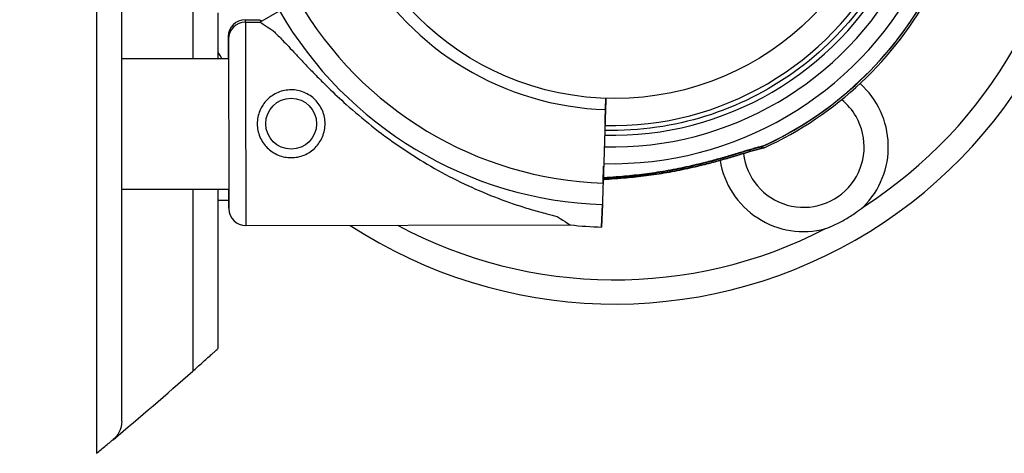
# Model space of a CAD drawing. Units: millimetres. Extents: x 36381 to 48471, y 21512 to 31904.
# Drawn here: x 42740 to 42943, y 24944 to 25034 of the extents above; entities that cross this region are included whole.
import ezdxf

# ---------------------------------------------------------------- set-up
doc = ezdxf.new("R2010")
doc.units = ezdxf.units.MM
doc.header["$MEASUREMENT"] = 0
doc.styles.get("Standard").update_dxf_attribs({"font": 'arial.ttf'})
doc.dimstyles.new('ISO-25', dxfattribs={"dimtxt": 300, "dimasz": 300, "dimexe": 1.25, "dimexo": 0.625, "dimtad": 1, "dimtxsty": 'Standard', "dimcen": 2.5, "dimadec": 0, "dimazin": 0, "dimtfac": 1, "dimtmove": 0, "dimatfit": 3, "dimfxl": 1, "dimarcsym": 0})

# ---------------------------------------------------------------- blocks, each defined once
blk = doc.blocks.new('*D3')
at = {"color": 0, "lineweight": -2, "transparency": 16777216}
for p, q in [((36999.3, 31325.3), (36999.3, 31446.55)), ((48362.89, 31325.3), (48362.89, 31446.55)), ((37219.3, 31445.3), (48142.89, 31445.3))]:
    blk.add_line(p, q, dxfattribs=at)
at = {"color": 0, "transparency": 16777216}
for points in [[(37219.3, 31481.96), (37219.3, 31408.63), (36999.3, 31445.3)], [(48142.89, 31481.96), (48142.89, 31408.63), (48362.89, 31445.3)]]:
    blk.add_solid(points, dxfattribs=at)
at = {"layer": 'Defpoints', "color": 0, "transparency": 16777216}
for p in [(48362.89, 31445.3), (36999.3, 24702.5), (48362.89, 24248.75)]:
    blk.add_point(p, dxfattribs=at)
at = {"color": 0, "lineweight": 18, "transparency": 16777216, "insert": (42681.09, 31674), "char_height": 350, "attachment_point": 5}
blk.add_mtext('1110', dxfattribs=at)
blk = doc.blocks.new('*D4')
at = {"color": 0, "lineweight": -2, "transparency": 16777216}
for p, q in [((36959.86, 31285.41), (36838.61, 31285.41)), ((36839.86, 31065.41), (36839.86, 21746.37)), ((36959.86, 21526.37), (36838.61, 21526.37))]:
    blk.add_line(p, q, dxfattribs=at)
at = {"color": 0, "transparency": 16777216}
for points in [[(36803.19, 31065.41), (36876.53, 31065.41), (36839.86, 31285.41)], [(36803.19, 21746.37), (36876.53, 21746.37), (36839.86, 21526.37)]]:
    blk.add_solid(points, dxfattribs=at)
at = {"layer": 'Defpoints', "color": 0, "transparency": 16777216}
for p in [(42332.05, 31285.41), (36839.86, 21526.37), (46326.04, 21526.37)]:
    blk.add_point(p, dxfattribs=at)
at = {"color": 0, "lineweight": 18, "transparency": 16777216, "insert": (36611.16, 26405.89), "char_height": 350, "attachment_point": 5, "rotation": 90}
blk.add_mtext('975', dxfattribs=at)

msp = doc.modelspace()

# ---------------------------------------------------------------- linework, layer by layer
for p, q in [((42755.809, 25040.113), (42755.809, 24944.205)), ((42760.996, 24950.856), (42760.996, 25040.114)), ((42775.659, 25040.117), (42775.659, 25025.738)), ((42780.889, 25025.738), (42780.889, 25035.117)), ((42789.538, 25033.224), (42793.573, 25035.565)), ((42786.491, 25033.712), (42789.487, 25033.718)), ((42786.542, 25033.218), (42789.538, 25033.224)), ((42760.996, 25025.738), (42783.057, 25025.738)), ((42860.868, 25013.102), (42861.014, 25017.482)), ((42860.937, 25015.162), (42860.431, 24999.992)), ((42860.43, 24999.985), (42860.547, 25003.481)), ((42860.466, 25001.068), (42860.43, 24999.985)), ((42860.431, 24999.992), (42860.466, 25001.068)), ((42760.996, 24998.738), (42783.114, 24998.738)), ((42775.659, 24998.738), (42775.659, 24961.164)), ((42780.889, 24965.837), (42780.889, 24998.738)), ((42783.069, 24996.424), (42780.889, 24996.424)), ((42860.283, 24995.556), (42860.127, 24990.893)), ((42860.127, 24990.893), (42860.283, 24995.556)), ((42786.63, 24991.218), (42853.646, 24991.358))]:
    msp.add_line(p, q)
for centre, radius in [((42862.854, 25075.033), 57.581), ((42795.996, 25012.238), 5.25)]:
    msp.add_circle(centre, radius)
for centre, radius, start, end in [((42862.854, 25075.033), 100.016, 236.88391, 2.65879), ((42862.854, 25075.033), 95.016, 302.72008, 357.62723), ((42862.954, 25075.628), 60.5, 209.96595, 268.0892), ((42862.349, 25075.351), 63.5, 268.62655, 331.91386), ((42862.349, 25075.351), 67.905, 268.59169, 331.91366), ((42862.349, 25075.351), 65.5, 268.61014, 331.91377), ((42862.349, 25075.351), 71.357, 268.56738, 331.91352), ((42862.349, 25075.351), 74.537, 294.59694, 331.91341), ((42862.676, 25075.047), 74.537, 294.59694, 331.91341), ((42862.954, 25075.628), 75.678, 209.99687, 268.0892), ((42862.312, 25075.287), 74.537, 294.59694, 330.02843), ((42862.954, 25075.628), 80.117, 210.0037, 268.0892), ((42786.498, 25030.212), 3.5, 90.12014, 180.12014), ((42786.549, 25029.718), 3.5, 90.12014, 180.12014), ((42862.854, 25075.033), 95.016, 210.38477, 211.25268), ((42901.854, 25007.483), 17.5, 314.93153, 48.23318), ((42901.854, 25007.483), 12.5, 30, 51.1287), ((42901.854, 25007.483), 12.5, 186.34238, 30), ((42901.854, 25007.483), 17.5, 189.21769, 285.06847), ((42786.571, 24995.212), 3.5, 180.12014, 189.96742), ((42786.622, 24994.718), 3.5, 180.12014, 270.12014), ((42862.854, 25075.033), 95.016, 241.81471, 297.27992), ((42862.954, 25075.628), 84.782, 263.6972, 268.0892), ((42279.795, 25521.447), 748.197, 309.847643, 311.509625)]:
    msp.add_arc(centre, radius, start, end)
for centre, major_axis, start_param, end_param in [((42786.535, 25012.712), (-0.044, 21), 0, 0.2174934), ((42786.586, 25012.218), (-0.044, 21), 0, 3.1415926), ((42783.035, 25012.705), (-0.037, 17.5), 0.0000001, 0.7306612), ((42783.086, 25012.211), (-0.037, 17.5), 0.0000001, 3.1415926), ((42860.937, 25015.162), (-0.1, -2.998), -2.4553947, -1.5707964), ((42860.868, 25013.102), (-0.033, -0.999), -0.0000001, 1.5707962), ((42783.035, 25012.705), (0.037, -17.5), -0.6466159, -0.0000001), ((42860.431, 24999.992), (-0.15, -4.497), -1.5707964, -0.1651488)]:
    msp.add_ellipse(centre, major_axis=major_axis, ratio=0.0000001, start_param=start_param, end_param=end_param)
at = {"extrusion": (0, 0, -1)}
for centre, start_param, end_param in [((42821.541, 25012.786), -3.1415924, -2.9786048), ((42821.592, 25012.291), -3.1415929, -2.7283678), ((42821.592, 25012.291), -0.4132255, -0.0000003)]:
    msp.add_ellipse(centre, major_axis=(32.054, -20.933), ratio=0, start_param=start_param, end_param=end_param, dxfattribs=at)
at = {"lineweight": 18}
msp.add_open_spline([(37294.108, 23636.901), (37355.157, 23520.938), (37487.584, 23310.782), (37836.087, 22656.457), (38871.995, 21507.831), (39931.476, 22942.681), (41016.556, 22378.581), (41665.605, 21962.19), (42283.053, 22008.865), (42901.241, 21951.967), (43746.333, 22698.899), (45167.8, 22289.185), (46417.989, 21101.754), (47475.027, 22146.08), (47840.554, 22852.755), (48272.423, 23525.361), (48613.588, 24937.485), (46546.593, 25741.873), (44082.649, 26864.889), (45221.419, 28888.589), (44581.249, 30073.982), (43791.537, 30887.172), (42318.285, 31552.98), (40442.025, 30787.606), (39847.253, 29361.809), (39879.994, 28588.296), (39866.697, 28101.669), (39977.672, 26952.805), (38590.1, 25982.681), (36739.555, 25342.117), (37047.48, 24105.374), (37294.108, 23636.901)], degree=3, knots=[0, 0, 0, 0, 378.9111793, 756.1185722, 2286.8523017, 3703.6653849, 4470.0612223, 5618.1115194, 5959.8855508, 6302.0195308, 7450.1070572, 8928.7925723, 10345.6056556, 11876.339385, 12331.4345956, 12785.0183561, 14315.7520856, 15732.5651688, 18832.6271184, 20329.6299457, 21477.6802428, 22587.2361249, 23735.286422, 26131.344995, 27662.0787244, 28052.6679916, 28446.419439, 29132.4195924, 31371.9359892, 32788.7490724, 34319.4828019, 34319.4828019, 34319.4828019, 34319.4828019], dxfattribs=at)
for points, knots in [([(42919.253, 25044.984), (42916.237, 25039.332), (42912.374, 25034.134), (42902.953, 25024.765), (42897.293, 25020.702), (42884.979, 25014.56), (42878.328, 25012.484), (42867.969, 25010.996), (42864.378, 25010.783), (42860.793, 25010.869)], [6.7733817, 6.7733817, 6.7733817, 6.7733817, 7.0713412, 7.0713412, 7.3913412, 7.3913412, 7.7113412, 7.7113412, 7.8780983, 7.8780983, 7.8780983, 7.8780983]), ([(42792.236, 25031.462), (42792.329, 25031.375), (42792.425, 25031.285), (42793.05, 25030.688), (42793.62, 25030.109), (42794.609, 25029.08), (42795.034, 25028.631), (42795.931, 25027.678), (42796.402, 25027.174), (42797.388, 25026.123), (42797.903, 25025.575), (42798.969, 25024.449), (42799.522, 25023.87), (42800.657, 25022.696), (42801.24, 25022.1), (42802.43, 25020.904), (42803.037, 25020.304), (42804.878, 25018.517), (42806.133, 25017.344), (42809.056, 25014.724), (42810.808, 25013.241), (42814.428, 25010.372), (42816.295, 25008.987), (42820.128, 25006.344), (42822.094, 25005.087), (42826.097, 25002.722), (42828.134, 25001.615), (42832.253, 24999.565), (42834.33, 24998.624), (42838.495, 24996.913), (42840.581, 24996.144), (42843.691, 24995.117), (42844.723, 24994.795), (42846.775, 24994.194), (42847.795, 24993.913), (42849.525, 24993.465), (42850.241, 24993.288), (42850.948, 24993.12)], [105.624581, 105.624581, 105.624581, 105.624581, 106.2951009, 106.2951009, 109.9703837, 109.9703837, 112.4767904, 112.4767904, 114.9831972, 114.9831972, 117.4896039, 117.4896039, 119.9960107, 119.9960107, 122.5024174, 122.5024174, 125.0088242, 125.0088242, 130.0216377, 130.0216377, 136.8804286, 136.8804286, 143.7392196, 143.7392196, 150.5980105, 150.5980105, 157.4568014, 157.4568014, 164.3155924, 164.3155924, 171.1743833, 171.1743833, 174.6037788, 174.6037788, 178.0331743, 178.0331743, 180.4851414, 180.4851414, 180.4851414, 180.4851414]), ([(42795.981, 25019.238), (42796.424, 25019.239), (42796.882, 25019.197), (42797.789, 25019.02), (42798.239, 25018.885), (42799.101, 25018.528), (42799.514, 25018.307), (42800.276, 25017.796), (42800.625, 25017.506), (42801.244, 25016.89), (42801.536, 25016.541), (42802.05, 25015.781), (42802.273, 25015.37), (42802.633, 25014.509), (42802.77, 25014.059), (42802.951, 25013.152), (42802.995, 25012.695), (42802.997, 25011.809), (42802.955, 25011.352), (42802.778, 25010.444), (42802.643, 25009.994), (42802.286, 25009.132), (42802.065, 25008.719), (42801.554, 25007.957), (42801.264, 25007.608), (42800.648, 25006.989), (42800.299, 25006.698), (42799.539, 25006.183), (42799.128, 25005.96), (42798.267, 25005.6), (42797.818, 25005.463), (42796.911, 25005.282), (42796.454, 25005.239), (42795.567, 25005.237), (42795.11, 25005.279), (42794.202, 25005.455), (42793.752, 25005.591), (42792.89, 25005.947), (42792.478, 25006.169), (42791.716, 25006.68), (42791.366, 25006.969), (42790.747, 25007.586), (42790.456, 25007.934), (42789.942, 25008.694), (42789.718, 25009.106), (42789.358, 25009.966), (42789.221, 25010.416), (42789.04, 25011.323), (42788.997, 25011.78), (42788.995, 25012.666), (42789.037, 25013.123), (42789.214, 25014.031), (42789.349, 25014.481), (42789.705, 25015.343), (42789.927, 25015.756), (42790.438, 25016.518), (42790.727, 25016.868), (42791.344, 25017.487), (42791.692, 25017.778), (42792.452, 25018.292), (42792.864, 25018.515), (42793.724, 25018.875), (42794.174, 25019.012), (42795.081, 25019.193), (42795.538, 25019.237), (42795.981, 25019.238)], [0, 0, 0, 0, 1.3297836, 1.3297836, 2.6595673, 2.6595673, 3.9893509, 3.9893509, 5.3191345, 5.3191345, 6.6483014, 6.6483014, 7.9774683, 7.9774683, 9.3066352, 9.3066352, 10.6358021, 10.6358021, 11.9649689, 11.9649689, 13.2941358, 13.2941358, 14.6233027, 14.6233027, 15.9524696, 15.9524696, 17.2822532, 17.2822532, 18.6120368, 18.6120368, 19.9418205, 19.9418205, 21.2716041, 21.2716041, 22.6013877, 22.6013877, 23.9311714, 23.9311714, 25.260955, 25.260955, 26.5907386, 26.5907386, 27.9199055, 27.9199055, 29.2490724, 29.2490724, 30.5782393, 30.5782393, 31.9074062, 31.9074062, 33.236573, 33.236573, 34.5657399, 34.5657399, 35.8949068, 35.8949068, 37.2240737, 37.2240737, 38.5538573, 38.5538573, 39.883641, 39.883641, 41.2134246, 41.2134246, 42.5432082, 42.5432082, 42.5432082, 42.5432082]), ([(42860.455, 25000.738), (42860.631, 25000.752), (42860.813, 25000.766), (42861.388, 25000.807), (42861.798, 25000.835), (42863.05, 25000.922), (42863.917, 25000.986), (42865.999, 25001.161), (42867.364, 25001.296), (42870.172, 25001.639), (42871.616, 25001.846), (42874.51, 25002.328), (42875.96, 25002.603), (42878.794, 25003.203), (42880.178, 25003.527), (42882.397, 25004.087), (42883.336, 25004.336), (42885.222, 25004.857), (42886.169, 25005.13), (42888.008, 25005.673), (42888.9, 25005.943), (42890.572, 25006.446), (42891.352, 25006.679), (42892.392, 25006.967), (42892.732, 25007.057), (42893.282, 25007.189), (42893.501, 25007.237), (42893.7, 25007.274)], [2.4995381, 2.4995381, 2.4995381, 2.4995381, 3.1134184, 3.1134184, 4.3800297, 4.3800297, 6.9132523, 6.9132523, 10.9954761, 10.9954761, 15.0777, 15.0777, 19.1599238, 19.1599238, 23.2421477, 23.2421477, 26.0405213, 26.0405213, 28.8388948, 28.8388948, 31.6372684, 31.6372684, 34.4356419, 34.4356419, 35.8136588, 35.8136588, 36.8322915, 36.8322915, 36.8322915, 36.8322915]), ([(42893.7, 25007.274), (42893.501, 25007.237), (42893.282, 25007.189), (42892.732, 25007.057), (42892.392, 25006.967), (42891.352, 25006.679), (42890.572, 25006.446), (42888.9, 25005.943), (42888.008, 25005.673), (42886.169, 25005.13), (42885.222, 25004.857), (42883.336, 25004.336), (42882.397, 25004.087), (42880.178, 25003.527), (42878.794, 25003.203), (42875.96, 25002.603), (42874.51, 25002.328), (42871.616, 25001.846), (42870.172, 25001.639), (42867.364, 25001.296), (42865.999, 25001.161), (42863.917, 25000.986), (42863.05, 25000.922), (42861.798, 25000.835), (42861.388, 25000.807), (42860.813, 25000.766), (42860.631, 25000.752), (42860.455, 25000.738)], [3.115418, 3.115418, 3.115418, 3.115418, 4.1340506, 4.1340506, 5.5120675, 5.5120675, 8.3104411, 8.3104411, 11.1088146, 11.1088146, 13.9071882, 13.9071882, 16.7055618, 16.7055618, 20.7877856, 20.7877856, 24.8700095, 24.8700095, 28.9522333, 28.9522333, 33.0344572, 33.0344572, 35.5676798, 35.5676798, 36.8342911, 36.8342911, 37.4481718, 37.4481718, 37.4481718, 37.4481718]), ([(42860.464, 25001.006), (42860.521, 25001.01), (42860.579, 25001.015), (42861.024, 25001.047), (42861.434, 25001.075), (42862.686, 25001.162), (42863.553, 25001.226), (42865.635, 25001.401), (42867, 25001.536), (42869.808, 25001.878), (42871.252, 25002.085), (42874.146, 25002.567), (42875.596, 25002.842), (42878.43, 25003.442), (42879.814, 25003.767), (42882.033, 25004.326), (42882.972, 25004.575), (42884.858, 25005.097), (42885.805, 25005.369), (42887.644, 25005.912), (42888.536, 25006.182), (42890.208, 25006.685), (42890.989, 25006.918), (42892.028, 25007.206), (42892.369, 25007.297), (42892.918, 25007.428), (42893.138, 25007.477), (42893.336, 25007.514)], [2.923446, 2.923446, 2.923446, 2.923446, 3.1134184, 3.1134184, 4.3800297, 4.3800297, 6.9132523, 6.9132523, 10.9954761, 10.9954761, 15.0777, 15.0777, 19.1599238, 19.1599238, 23.2421477, 23.2421477, 26.0405213, 26.0405213, 28.8388948, 28.8388948, 31.6372684, 31.6372684, 34.4356419, 34.4356419, 35.8136588, 35.8136588, 36.8322915, 36.8322915, 36.8322915, 36.8322915]), ([(42893.336, 25007.514), (42893.138, 25007.477), (42892.918, 25007.428), (42892.369, 25007.297), (42892.028, 25007.206), (42890.989, 25006.918), (42890.208, 25006.685), (42888.536, 25006.182), (42887.644, 25005.912), (42885.805, 25005.369), (42884.858, 25005.097), (42882.972, 25004.575), (42882.033, 25004.326), (42879.814, 25003.767), (42878.43, 25003.442), (42875.596, 25002.842), (42874.146, 25002.567), (42871.252, 25002.085), (42869.808, 25001.878), (42867, 25001.536), (42865.635, 25001.401), (42863.553, 25001.226), (42862.686, 25001.162), (42861.434, 25001.075), (42861.024, 25001.047), (42860.579, 25001.015), (42860.521, 25001.01), (42860.464, 25001.006)], [3.115418, 3.115418, 3.115418, 3.115418, 4.1340506, 4.1340506, 5.5120675, 5.5120675, 8.3104411, 8.3104411, 11.1088146, 11.1088146, 13.9071882, 13.9071882, 16.7055618, 16.7055618, 20.7877856, 20.7877856, 24.8700095, 24.8700095, 28.9522333, 28.9522333, 33.0344572, 33.0344572, 35.5676798, 35.5676798, 36.8342911, 36.8342911, 37.0242639, 37.0242639, 37.0242639, 37.0242639]), ([(42860.466, 25001.068), (42860.535, 25001.073), (42860.604, 25001.078), (42861.061, 25001.111), (42861.471, 25001.139), (42862.723, 25001.226), (42863.59, 25001.29), (42865.672, 25001.465), (42867.037, 25001.6), (42869.845, 25001.942), (42871.289, 25002.149), (42874.183, 25002.631), (42875.633, 25002.906), (42878.467, 25003.506), (42879.851, 25003.831), (42882.07, 25004.39), (42883.009, 25004.639), (42884.895, 25005.161), (42885.842, 25005.434), (42887.681, 25005.976), (42888.573, 25006.246), (42890.245, 25006.749), (42891.026, 25006.982), (42892.065, 25007.27), (42892.406, 25007.361), (42892.955, 25007.493), (42893.175, 25007.541), (42893.373, 25007.578)], [2.8845681, 2.8845681, 2.8845681, 2.8845681, 3.1134184, 3.1134184, 4.3800297, 4.3800297, 6.9132523, 6.9132523, 10.9954761, 10.9954761, 15.0777, 15.0777, 19.1599238, 19.1599238, 23.2421477, 23.2421477, 26.0405213, 26.0405213, 28.8388948, 28.8388948, 31.6372684, 31.6372684, 34.4356419, 34.4356419, 35.8136588, 35.8136588, 36.8322915, 36.8322915, 36.8322915, 36.8322915]), ([(42893.373, 25007.578), (42893.175, 25007.541), (42892.955, 25007.493), (42892.406, 25007.361), (42892.065, 25007.27), (42891.026, 25006.982), (42890.245, 25006.749), (42888.573, 25006.246), (42887.681, 25005.976), (42885.842, 25005.434), (42884.895, 25005.161), (42883.009, 25004.639), (42882.07, 25004.39), (42879.851, 25003.831), (42878.467, 25003.506), (42875.633, 25002.906), (42874.183, 25002.631), (42871.289, 25002.149), (42869.845, 25001.942), (42867.037, 25001.6), (42865.672, 25001.465), (42863.59, 25001.29), (42862.723, 25001.226), (42861.471, 25001.139), (42861.061, 25001.111), (42860.604, 25001.078), (42860.535, 25001.073), (42860.466, 25001.068)], [3.115418, 3.115418, 3.115418, 3.115418, 4.1340506, 4.1340506, 5.5120675, 5.5120675, 8.3104411, 8.3104411, 11.1088146, 11.1088146, 13.9071882, 13.9071882, 16.7055618, 16.7055618, 20.7877856, 20.7877856, 24.8700095, 24.8700095, 28.9522333, 28.9522333, 33.0344572, 33.0344572, 35.5676798, 35.5676798, 36.8342911, 36.8342911, 37.0631419, 37.0631419, 37.0631419, 37.0631419]), ([(42906.404, 24990.585), (42906.41, 24990.587), (42906.417, 24990.59), (42907.041, 24990.832), (42907.651, 24991.093), (42909.012, 24991.73), (42909.756, 24992.118), (42911.211, 24992.957), (42911.919, 24993.408), (42913.151, 24994.268), (42913.681, 24994.666), (42914.203, 24995.086), (42914.209, 24995.09), (42914.214, 24995.094)], [-0.0205204, -0.0205204, -0.0205204, -0.0205204, 0, 0, 1.9890043, 1.9890043, 4.5071674, 4.5071674, 7.0253306, 7.0253306, 9.0143349, 9.0143349, 9.0348553, 9.0348553, 9.0348553, 9.0348553]), ([(42775.659, 24961.164), (42775.736, 24961.233), (42775.813, 24961.301), (42776.209, 24961.652), (42776.543, 24961.948), (42777.212, 24962.542), (42777.547, 24962.841), (42778.198, 24963.421), (42778.513, 24963.703), (42779.102, 24964.23), (42779.376, 24964.476), (42779.798, 24964.855), (42779.971, 24965.01), (42780.283, 24965.291), (42780.423, 24965.417), (42780.651, 24965.623), (42780.741, 24965.703), (42780.859, 24965.81), (42780.889, 24965.837), (42780.889, 24965.837)], [8.5242671, 8.5242671, 8.5242671, 8.5242671, 8.8285435, 8.8285435, 10.1129581, 10.1129581, 11.3973727, 11.3973727, 12.6817873, 12.6817873, 13.9662018, 13.9662018, 14.8983658, 14.8983658, 15.8305298, 15.8305298, 16.7626938, 16.7626938, 17.6948578, 17.6948578, 17.6948578, 17.6948578]), ([(42760.996, 24950.856), (42760.996, 24950.855), (42760.996, 24950.854), (42760.996, 24950.061), (42760.807, 24949.257), (42760.129, 24947.976), (42759.727, 24947.458), (42759.201, 24947.019)], [-0.003358, -0.003358, -0.003358, -0.003358, 0, 0, 3.3626369, 3.3626369, 5.8256272, 5.8256272, 5.8256272, 5.8256272]), ([(42755.809, 24944.205), (42755.872, 24944.257), (42755.934, 24944.308), (42756.316, 24944.623), (42756.648, 24944.898), (42757.315, 24945.45), (42757.649, 24945.727), (42758.296, 24946.265), (42758.61, 24946.526), (42759.004, 24946.855), (42759.104, 24946.938), (42759.201, 24947.019)], [25.8175111, 25.8175111, 25.8175111, 25.8175111, 26.058187, 26.058187, 27.3018981, 27.3018981, 28.5456092, 28.5456092, 29.7893204, 29.7893204, 30.2235615, 30.2235615, 30.2235615, 30.2235615])]:
    msp.add_open_spline(points, degree=3, knots=knots)

# ---------------------------------------------------------------- dimensions: what is measured, and where the dimension line sits
dim = msp.add_linear_dim(base=(48362.889, 31445.298), p1=(36999.298, 24702.499), p2=(48362.889, 24248.754), text='1110', dimstyle='ISO-25', override={"dimtxt": 350, "dimasz": 220, "dimgap": 50, "dimtad": 2, "dimfxl": 120, "dimfxlon": 1}, dxfattribs=at)
dim.commit()
dim.dimension.update_dxf_attribs({"geometry": '*D3', "text_midpoint": (42681.093, 31673.998)})
dim = msp.add_linear_dim(base=(36839.861, 21526.367), p1=(42332.053, 31285.41), p2=(46326.042, 21526.367), angle=90, text='975', dimstyle='ISO-25', override={"dimtxt": 350, "dimasz": 220, "dimgap": 50, "dimtad": 2, "dimfxl": 120, "dimfxlon": 1}, dxfattribs=at)
dim.commit()
dim.dimension.update_dxf_attribs({"geometry": '*D4', "text_midpoint": (36611.161, 26405.889)})

doc.saveas('drawing.dxf')
